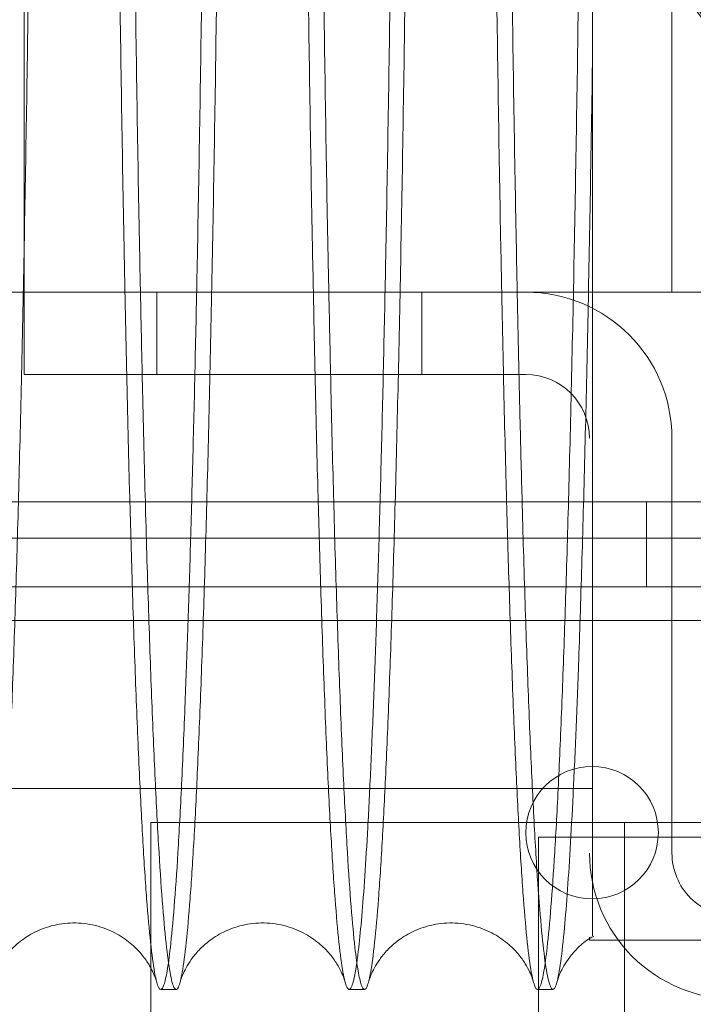
# Model space of a CAD drawing. Units: inches. Extents: x 0.3 to 10.6, y 0.2 to 8.2.
# Drawn here: x 6.4 to 6.5, y 5.6 to 5.7 of the extents above; entities that cross this region are included whole.
import ezdxf

# ---------------------------------------------------------------- set-up
doc = ezdxf.new("R2010")
doc.units = ezdxf.units.IN
doc.header["$MEASUREMENT"] = 0
doc.header["$PDSIZE"] = -1
doc.styles.add('SLDTEXTSTYLE6', font='TXT', dxfattribs={"width": 0.75})
doc.dimstyles.new('SLDDIMSTYLE5', dxfattribs={"dimtxt": 0.1041666666666667, "dimasz": 0.1, "dimexe": 0, "dimexo": 0.0625, "dimgap": 0.02604166666666667, "dimtad": 1, "dimlfac": 20, "dimrnd": 1e-09, "dimzin": 12, "dimdsep": 46, "dimtxsty": 'SLDTEXTSTYLE6', "dimsah": 1, "dimcen": 0.09, "dimadec": 0, "dimazin": 3, "dimtfac": 1, "dimtofl": 0, "dimtmove": 0, "dimatfit": 3, "dimfxl": 0, "dimfrac": 2, "dimtolj": 1, "dimtzin": 12, "dimarcsym": 0})

# ---------------------------------------------------------------- blocks, each defined once
blk = doc.blocks.new('_D_14')
at = {"color": 0, "lineweight": -2}
for p, q in [((5.231260607705661, 5.696046382833227), (5.231260607705661, 6.171188645339065)), ((6.581260607705666, 6.171188645339065), (5.33126060770566, 6.171188645339065)), ((6.681260607705665, 5.433546382833232), (6.681260607705665, 6.171188645339065))]:
    blk.add_line(p, q, dxfattribs=at)
at = {"color": 0}
for points in [[(5.33126060770566, 6.187855312005731), (5.33126060770566, 6.154521978672398), (5.231260607705661, 6.171188645339065)], [(6.581260607705666, 6.187855312005731), (6.581260607705666, 6.154521978672398), (6.681260607705665, 6.171188645339065)]]:
    blk.add_solid(points, dxfattribs=at)
at = {"layer": 'Defpoints', "color": 0}
for p in [(5.231260607705661, 6.171188645339065), (5.231260607705661, 5.633546382833227), (6.681260607705665, 5.371046382833232)]:
    blk.add_point(p, dxfattribs=at)
at = {"color": 0, "insert": (6.06914789366188, 6.302492029044715), "char_height": 0.1041666666666667, "attachment_point": 2, "style": 'SLDTEXTSTYLE6'}
blk.add_mtext('\\A1;29 {\\fGDT;q}', dxfattribs=at)
blk = doc.blocks.new('_D_16')
at = {"color": 0, "lineweight": -2}
for p, q in [((5.231260607705578, 5.69604638283318), (5.231260607705578, 6.427247170234697)), ((5.331260607705578, 6.427247170234697), (7.88126060770558, 6.427247170234697)), ((7.98126060770558, 5.696046382833189), (7.98126060770558, 6.427247170234697))]:
    blk.add_line(p, q, dxfattribs=at)
at = {"color": 0}
for points in [[(5.331260607705578, 6.443913836901364), (5.331260607705578, 6.41058050356803), (5.231260607705578, 6.427247170234697)], [(7.88126060770558, 6.443913836901364), (7.88126060770558, 6.41058050356803), (7.98126060770558, 6.427247170234697)]]:
    blk.add_solid(points, dxfattribs=at)
at = {"layer": 'Defpoints', "color": 0}
for p in [(7.98126060770558, 6.427247170234697), (5.231260607705578, 5.63354638283318), (7.98126060770558, 5.633546382833189)]:
    blk.add_point(p, dxfattribs=at)
at = {"color": 0, "insert": (6.502092703386986, 6.55745550356803), "char_height": 0.1041666666666667, "attachment_point": 2, "style": 'SLDTEXTSTYLE6'}
blk.add_mtext('\\A1;55 HOISTWAY WIDTH', dxfattribs=at)

msp = doc.modelspace()

# ---------------------------------------------------------------- linework, layer by layer
at = {"lineweight": 0}
for p, q in [((6.517037773059881, 5.633546382833185), (6.517037773059883, 6.055846382833186)), ((6.448287773059883, 5.633546382833185), (6.448287773059885, 5.977845259411662)), ((6.448287773059881, 5.633546382833186), (6.448287773059881, 5.624796382833186)), ((6.4623502730599, 5.633546382833185), (6.4623502730599, 5.624796382833184)), ((6.490475273059899, 5.624796382833184), (6.490475273059899, 5.633546382833185)), ((6.448287773059881, 5.624796382833186), (6.501537773059882, 5.624796382833186)), ((6.517037773059881, 5.574046382833186), (6.517037773059881, 5.618046382833185)), ((6.51432310770559, 5.611296382833186), (6.51432310770559, 5.602296382833186)), ((7.752735607705543, 5.607457103227215), (5.608485607705575, 5.607457103227215)), ((7.506110607705591, 5.602296382833186), (5.86091060770559, 5.602296382833186)), ((7.755610607705576, 5.598707103227216), (5.605610607705575, 5.598707103227215)), ((6.446097237144561, 5.580896006384262), (6.508597237144558, 5.580896006384262)), ((6.446097237144561, 5.580896006384262), (6.508597237144558, 5.580896006384262)), ((6.461735607705616, 5.577296382833189), (6.504335607705616, 5.577296382833186)), ((6.461735607705616, 5.577296382833189), (6.461735607705616, 5.536296382833186)), ((6.504335607705616, 5.577296382833186), (6.511985607705616, 5.577296382833186)), ((6.511985607705616, 5.575733882833184), (6.511985607705616, 5.577296382833184)), ((6.511985607705616, 5.577296382833184), (6.528385607705616, 5.577296382833184)), ((6.502885607705616, 5.536296382833186), (6.502885607705616, 5.575733882833184)), ((6.502885607705616, 5.575733882833184), (6.518385607705616, 5.575733882833184)), ((6.511985607705616, 5.256983882833184), (6.511985607705616, 5.575733882833184)), ((6.781135607705616, 5.575733882833184), (6.518385607705616, 5.575733882833184)), ((6.508287773059882, 5.564796382833188), (6.508287773059882, 5.565119554914522)), ((6.858287773059881, 5.564796382833188), (6.508287773059882, 5.564796382833188)), ((6.462772332682708, 5.559579622196225), (6.46440695374702, 5.559579622196225)), ((6.462772332682708, 5.559579622196225), (6.46440695374702, 5.559579622196225)), ((6.482769393425617, 5.559579622196225), (6.484404018463038, 5.559579622196225)), ((6.482769393425617, 5.559579622196225), (6.484404018463038, 5.559579622196225)), ((6.502766369507513, 5.559579622196225), (6.504400966584869, 5.559579622196225)), ((6.502766369507513, 5.559579622196225), (6.504400966584869, 5.559579622196225))]:
    msp.add_line(p, q, dxfattribs=at)
at = {"lineweight": 15}
for p, q in [((7.981260607705582, 5.633546382833186), (5.231260607705582, 5.633546382833186)), ((5.86091060770559, 5.611296382833187), (7.506110607705591, 5.611296382833187))]:
    msp.add_line(p, q, dxfattribs=at)
at = {"lineweight": 0}
msp.add_circle((6.508560607705575, 5.576207103227217), 0.007031249999999822, dxfattribs=at)
for centre, radius, start, end in [((6.683610607705499, 5.781348351337122), 0.1878937007874035, 155.7411213285499, 231.8712642020691), ((6.683610607705642, 5.7813483513371), 0.201978346456798, 161.6319857868091, 227.0350993620387), ((6.683610607705614, 5.781348351337122), 0.20177165354341, 161.613374645195, 18.38662535482165), ((6.501537773059882, 5.618046382833185), 0.01550000000000029, 1.050609030264118e-10, 90), ((6.501537773059882, 5.618046382833185), 0.006750000000001144, 2.412509625051071e-10, 90), ((6.523787773059881, 5.574046382833186), 0.01550000000000029, 180, 270.0000000000008), ((6.523787773059881, 5.574046382833186), 0.006750000000000256, 180, 270.0000000000008)]:
    msp.add_arc(centre, radius, start, end, dxfattribs=at)
for points, knots in [([(6.449379335441437, 5.771579622196227), (6.449375514338935, 5.765237693100098), (6.449368153700596, 5.75302115443525), (6.449310568861224, 5.735030941609438), (6.449222555469178, 5.717655265856969), (6.449098691224489, 5.700475994519321), (6.448941610810663, 5.683847185016261), (6.448752889617782, 5.667903454427822), (6.44853478949584, 5.652761729036584), (6.448284949350978, 5.638302999762709), (6.448007737437807, 5.624835156843555), (6.447705892176574, 5.612459435349272), (6.44738238479924, 5.601255023908266), (6.447034098482869, 5.591143426597188), (6.446667539538559, 5.582352969669993), (6.446286087791679, 5.574940131345573), (6.445893172038256, 5.568937370725105), (6.445485257346578, 5.564314408820574), (6.445098316314125, 5.561405394786064), (6.444736660556194, 5.559879132991641), (6.444404234764794, 5.559420840953875), (6.44406756892598, 5.55991724189957), (6.443729147905382, 5.561397089759688), (6.443395733208575, 5.563846203711599), (6.443069437778362, 5.567217199663152), (6.442751586340655, 5.571467546776747), (6.442437143468989, 5.576675126525657), (6.442128874959975, 5.582840746232112), (6.441807418798412, 5.59041177380378), (6.441481598244704, 5.59971194500254), (6.441253032283035, 5.606917602603428), (6.441147105238983, 5.611131840413339), (6.441142969380271, 5.611296382833189)], [0, 0, 0, 0, 0.03927973860600653, 0.07566505997650338, 0.1123048715157801, 0.149338812742096, 0.1869126170255838, 0.2232978767929096, 0.2599375409330485, 0.2969711729515383, 0.3345444263693286, 0.3709380625483839, 0.4075861449467008, 0.4446282542324572, 0.4822100652936336, 0.5186134152207309, 0.5552712891312136, 0.5923233279549668, 0.6299152742188339, 0.6588182032100406, 0.6881125146250426, 0.7175388532005409, 0.7475331307872628, 0.7776691851949669, 0.806574331844505, 0.8358709290391897, 0.8652996065312752, 0.89529633295467, 0.9254349140861333, 0.9618452194306715, 0.9985102691858255, 1, 1, 1, 1]), ([(6.449379335441437, 5.771579622196227), (6.449375514338935, 5.765237693100098), (6.449368153700596, 5.75302115443525), (6.449310568861224, 5.735030941609438), (6.449222555469178, 5.717655265856969), (6.449098691224489, 5.700475994519321), (6.448941610810663, 5.683847185016261), (6.448752889617782, 5.667903454427822), (6.44853478949584, 5.652761729036584), (6.448284949350978, 5.638302999762709), (6.448007737437807, 5.624835156843555), (6.447705892176574, 5.612459435349272), (6.44738238479924, 5.601255023908266), (6.447034098482869, 5.591143426597188), (6.446667539538559, 5.582352969669993), (6.446286087791679, 5.574940131345573), (6.445893172038256, 5.568937370725105), (6.445485257346578, 5.564314408820574), (6.445098316314125, 5.561405394786064), (6.444736660556194, 5.559879132991641), (6.444404234764794, 5.559420840953875), (6.44406756892598, 5.55991724189957), (6.443729147905382, 5.561397089759688), (6.443395733208575, 5.563846203711599), (6.443069437778362, 5.567217199663152), (6.442751586340655, 5.571467546776747), (6.442437143468989, 5.576675126525657), (6.442128874959975, 5.582840746232112), (6.441807418798412, 5.59041177380378), (6.441481598244704, 5.59971194500254), (6.441253032283035, 5.606917602603428), (6.441147105238983, 5.611131840413339), (6.441142969380271, 5.611296382833189)], [0, 0, 0, 0, 0.03927973860600653, 0.07566505997650338, 0.1123048715157801, 0.149338812742096, 0.1869126170255838, 0.2232978767929096, 0.2599375409330485, 0.2969711729515383, 0.3345444263693286, 0.3709380625483839, 0.4075861449467008, 0.4446282542324572, 0.4822100652936336, 0.5186134152207309, 0.5552712891312136, 0.5923233279549668, 0.6299152742188339, 0.6588182032100406, 0.6881125146250426, 0.7175388532005409, 0.7475331307872628, 0.7776691851949669, 0.806574331844505, 0.8358709290391897, 0.8652996065312752, 0.89529633295467, 0.9254349140861333, 0.9618452194306715, 0.9985102691858255, 1, 1, 1, 1]), ([(6.457769917661123, 5.771579622196223), (6.457773765273555, 5.765237698196926), (6.457781176966211, 5.753021189292718), (6.457839157026209, 5.735030946298772), (6.457927784209808, 5.717655597311968), (6.458052473975116, 5.700475372611136), (6.458210738340529, 5.683850425169641), (6.45840038060513, 5.667892914803936), (6.458621382817486, 5.65280305073938), (6.458814790778325, 5.641290751346103), (6.45894373615941, 5.635194032109172), (6.45897858387923, 5.633546382833203)], [0, 0, 0, 0, 0.1264294185469122, 0.2435421991186432, 0.361474102773019, 0.4806745838573647, 0.6016127105479864, 0.7187252900563612, 0.8366567126203072, 0.9558561844942478, 1, 1, 1, 1]), ([(6.457769917661123, 5.771579622196223), (6.457773765273555, 5.765237698196926), (6.457781176966211, 5.753021189292718), (6.457839157026209, 5.735030946298772), (6.457927784209808, 5.717655597311968), (6.458052473975116, 5.700475372611136), (6.458210738340529, 5.683850425169641), (6.45840038060513, 5.667892914803936), (6.458621382817486, 5.65280305073938), (6.458814790778325, 5.641290751346103), (6.45894373615941, 5.635194032109172), (6.45897858387923, 5.633546382833203)], [0, 0, 0, 0, 0.1264294185469122, 0.2435421991186432, 0.361474102773019, 0.4806745838573647, 0.6016127105479864, 0.7187252900563612, 0.8366567126203072, 0.9558561844942478, 1, 1, 1, 1]), ([(6.460620482338032, 5.633546382833202), (6.460598748035529, 5.634554354972027), (6.460483374598842, 5.639905030924186), (6.460300241492578, 5.650594924685413), (6.460073513220144, 5.6655533104259), (6.459877569679445, 5.681508995168912), (6.459712045640373, 5.698265958472967), (6.459579793912789, 5.715752332516405), (6.459483310384468, 5.733887997934762), (6.459421319655643, 5.752559100474779), (6.459413549427685, 5.765222473055353), (6.459409648689736, 5.771579622196223)], [0, 0, 0, 0, 0.02723278915304115, 0.1445613667470417, 0.2627127738669401, 0.3817317394445498, 0.5027582804867204, 0.6246574573295771, 0.7474807357800716, 0.8732326152946184, 1, 1, 1, 1]), ([(6.460620482338032, 5.633546382833202), (6.460598748035529, 5.634554354972027), (6.460483374598842, 5.639905030924186), (6.460300241492578, 5.650594924685413), (6.460073513220144, 5.6655533104259), (6.459877569679445, 5.681508995168912), (6.459712045640373, 5.698265958472967), (6.459579793912789, 5.715752332516405), (6.459483310384468, 5.733887997934762), (6.459421319655643, 5.752559100474779), (6.459413549427685, 5.765222473055353), (6.459409648689736, 5.771579622196223)], [0, 0, 0, 0, 0.02723278915304115, 0.1445613667470417, 0.2627127738669401, 0.3817317394445498, 0.5027582804867204, 0.6246574573295771, 0.7474807357800716, 0.8732326152946184, 1, 1, 1, 1]), ([(6.459497924917429, 5.611296382833186), (6.459591656519123, 5.60796091335994), (6.459793418145882, 5.600781160376357), (6.460131524054456, 5.591162449078711), (6.460500058166759, 5.58234846918525), (6.460884164374458, 5.574941716045307), (6.461279630169014, 5.56893725058218), (6.461690207880091, 5.564314672976124), (6.462079634411299, 5.561405480556818), (6.462443588629601, 5.559879184515447), (6.462778103515629, 5.559420840636426), (6.463116858541698, 5.559917186071496), (6.463457355841973, 5.561397042798749), (6.463821061128444, 5.564052476878418), (6.464203969444231, 5.568132040432314), (6.46460267805863, 5.573908627868247), (6.464992759919651, 5.581157851231819), (6.465340835037965, 5.589182219734071), (6.465648407105305, 5.597608949830928), (6.465917039501144, 5.606087985681484), (6.466174808502605, 5.615421981669592), (6.466419323804636, 5.625567535524838), (6.466664494711063, 5.637239812910905), (6.466903495918086, 5.650526414114804), (6.467129608825305, 5.665549875780894), (6.467327099317588, 5.681492743698721), (6.467493405830981, 5.698267029350794), (6.467626318479875, 5.715752069631903), (6.467723243578131, 5.733888088970488), (6.467785524873845, 5.752559086282855), (6.467793330709137, 5.765222468237145), (6.46779724932242, 5.771579622196229)], [0, 0, 0, 0, 0.03214345700020188, 0.06919028435156047, 0.1067768777746415, 0.1431850026052601, 0.179847683643792, 0.2169045790500713, 0.2545014493654446, 0.2834082495402243, 0.3127064843554558, 0.3421367638363096, 0.3721350582119095, 0.4022751483192415, 0.4386941147748556, 0.4753678310016145, 0.5124361332652501, 0.5500449744999939, 0.5789509969970067, 0.6082485142226155, 0.6376781507178507, 0.6676759046247626, 0.6978155660718581, 0.7342219270850516, 0.7708830254597915, 0.8079387106432879, 0.8455349440366826, 0.8834021644003764, 0.9215564521393214, 0.9606204951688944, 1, 1, 1, 1]), ([(6.459497924917429, 5.611296382833186), (6.459591656519123, 5.60796091335994), (6.459793418145882, 5.600781160376357), (6.460131524054456, 5.591162449078711), (6.460500058166759, 5.58234846918525), (6.460884164374458, 5.574941716045307), (6.461279630169014, 5.56893725058218), (6.461690207880091, 5.564314672976124), (6.462079634411299, 5.561405480556818), (6.462443588629601, 5.559879184515447), (6.462778103515629, 5.559420840636426), (6.463116858541698, 5.559917186071496), (6.463457355841973, 5.561397042798749), (6.463821061128444, 5.564052476878418), (6.464203969444231, 5.568132040432314), (6.46460267805863, 5.573908627868247), (6.464992759919651, 5.581157851231819), (6.465340835037965, 5.589182219734071), (6.465648407105305, 5.597608949830928), (6.465917039501144, 5.606087985681484), (6.466174808502605, 5.615421981669592), (6.466419323804636, 5.625567535524838), (6.466664494711063, 5.637239812910905), (6.466903495918086, 5.650526414114804), (6.467129608825305, 5.665549875780894), (6.467327099317588, 5.681492743698721), (6.467493405830981, 5.698267029350794), (6.467626318479875, 5.715752069631903), (6.467723243578131, 5.733888088970488), (6.467785524873845, 5.752559086282855), (6.467793330709137, 5.765222468237145), (6.46779724932242, 5.771579622196229)], [0, 0, 0, 0, 0.03214345700020188, 0.06919028435156047, 0.1067768777746415, 0.1431850026052601, 0.179847683643792, 0.2169045790500713, 0.2545014493654446, 0.2834082495402243, 0.3127064843554558, 0.3421367638363096, 0.3721350582119095, 0.4022751483192415, 0.4386941147748556, 0.4753678310016145, 0.5124361332652501, 0.5500449744999939, 0.5789509969970067, 0.6082485142226155, 0.6376781507178507, 0.6676759046247626, 0.6978155660718581, 0.7342219270850516, 0.7708830254597915, 0.8079387106432879, 0.8455349440366826, 0.8834021644003764, 0.9215564521393214, 0.9606204951688944, 1, 1, 1, 1]), ([(6.46937635385436, 5.771579622196223), (6.469372532509945, 5.765237693812233), (6.469365168209431, 5.753015852127793), (6.469307532359169, 5.735015054137238), (6.469219473062317, 5.717639760574658), (6.469095615699167, 5.700466053615622), (6.468938582754417, 5.683842264772316), (6.468749733924553, 5.667889237528901), (6.468531592928096, 5.652748528359296), (6.468281802086928, 5.638294952693641), (6.468004646926029, 5.62482986411031), (6.467702545774499, 5.612444888229064), (6.467378997417421, 5.601242517680207), (6.467030825976478, 5.591136452473433), (6.466664557978575, 5.582352968144314), (6.466283105937001, 5.57494013110316), (6.465890191508745, 5.568937373249371), (6.465482271726694, 5.564314398790792), (6.46506716907031, 5.561193570190127), (6.46464852692546, 5.559581699188073), (6.464230241996782, 5.559462441838934), (6.463808617970733, 5.56085365621807), (6.463392029298282, 5.563758392343217), (6.462983642347886, 5.56813673051666), (6.462587212473598, 5.57391329850442), (6.462199631148843, 5.581169121982002), (6.461827902429977, 5.589744920310017), (6.461478219542967, 5.599722728835066), (6.461249667736838, 5.606930465623186), (6.461143846537499, 5.611140618149778), (6.461139931428602, 5.611296382833186)], [0, 0, 0, 0, 0.03928083512650449, 0.07570002672382181, 0.1123744112714109, 0.1493429831324402, 0.1869178363141173, 0.2233369531698344, 0.2600111766504256, 0.2969794660899926, 0.3345537683905795, 0.3709920453792057, 0.4076856993063141, 0.4446406712282235, 0.4822235314111152, 0.5186278975623764, 0.5552867948022796, 0.5923398679587725, 0.6299328636272505, 0.6663780874692838, 0.7030786431068802, 0.7400735588760717, 0.7776751366823047, 0.8141231125193623, 0.8508265068927994, 0.8878243890921053, 0.9254292208524485, 0.9618816594069818, 0.9985897206295996, 1, 1, 1, 1]), ([(6.46937635385436, 5.771579622196223), (6.469372532509945, 5.765237693812233), (6.469365168209431, 5.753015852127793), (6.469307532359169, 5.735015054137238), (6.469219473062317, 5.717639760574658), (6.469095615699167, 5.700466053615622), (6.468938582754417, 5.683842264772316), (6.468749733924553, 5.667889237528901), (6.468531592928096, 5.652748528359296), (6.468281802086928, 5.638294952693641), (6.468004646926029, 5.62482986411031), (6.467702545774499, 5.612444888229064), (6.467378997417421, 5.601242517680207), (6.467030825976478, 5.591136452473433), (6.466664557978575, 5.582352968144314), (6.466283105937001, 5.57494013110316), (6.465890191508745, 5.568937373249371), (6.465482271726694, 5.564314398790792), (6.46506716907031, 5.561193570190127), (6.46464852692546, 5.559581699188073), (6.464230241996782, 5.559462441838934), (6.463808617970733, 5.56085365621807), (6.463392029298282, 5.563758392343217), (6.462983642347886, 5.56813673051666), (6.462587212473598, 5.57391329850442), (6.462199631148843, 5.581169121982002), (6.461827902429977, 5.589744920310017), (6.461478219542967, 5.599722728835066), (6.461249667736838, 5.606930465623186), (6.461143846537499, 5.611140618149778), (6.461139931428602, 5.611296382833186)], [0, 0, 0, 0, 0.03928083512650449, 0.07570002672382181, 0.1123744112714109, 0.1493429831324402, 0.1869178363141173, 0.2233369531698344, 0.2600111766504256, 0.2969794660899926, 0.3345537683905795, 0.3709920453792057, 0.4076856993063141, 0.4446406712282235, 0.4822235314111152, 0.5186278975623764, 0.5552867948022796, 0.5923398679587725, 0.6299328636272505, 0.6663780874692838, 0.7030786431068802, 0.7400735588760717, 0.7776751366823047, 0.8141231125193623, 0.8508265068927994, 0.8878243890921053, 0.9254292208524485, 0.9618816594069818, 0.9985897206295996, 1, 1, 1, 1]), ([(6.477766936074073, 5.771579622196223), (6.477770783686504, 5.765237698196924), (6.477778195379154, 5.753021189292715), (6.47783617543915, 5.735030946298765), (6.477924802622742, 5.717655597311958), (6.47804949238804, 5.700475372611128), (6.478207756753419, 5.683850425169647), (6.478397399018016, 5.667892914803904), (6.478618401230339, 5.652803050739378), (6.478811809191152, 5.6412907513461), (6.478940754572225, 5.63519403210917), (6.478975602292041, 5.633546382833203)], [0, 0, 0, 0, 0.1264294185469521, 0.2435421991186833, 0.3614741027730512, 0.4806745838574134, 0.6016127105480371, 0.7187252900564315, 0.8366567126204338, 0.9558561844943537, 1, 1, 1, 1]), ([(6.477766936074073, 5.771579622196223), (6.477770783686504, 5.765237698196924), (6.477778195379154, 5.753021189292715), (6.47783617543915, 5.735030946298765), (6.477924802622742, 5.717655597311958), (6.47804949238804, 5.700475372611128), (6.478207756753419, 5.683850425169647), (6.478397399018016, 5.667892914803904), (6.478618401230339, 5.652803050739378), (6.478811809191152, 5.6412907513461), (6.478940754572225, 5.63519403210917), (6.478975602292041, 5.633546382833203)], [0, 0, 0, 0, 0.1264294185469521, 0.2435421991186833, 0.3614741027730512, 0.4806745838574134, 0.6016127105480371, 0.7187252900564315, 0.8366567126204338, 0.9558561844943537, 1, 1, 1, 1]), ([(6.48061750075007, 5.633546382833202), (6.480595766431064, 5.634554354371211), (6.480480414033234, 5.639904047352831), (6.480297315740414, 5.650591673634571), (6.480070577801725, 5.665549787212244), (6.479874612542944, 5.681506520079412), (6.479709064056743, 5.698265957949599), (6.479576812323546, 5.715752332658091), (6.47948032879674, 5.733887997895858), (6.479418338067496, 5.752559100484693), (6.479410567839591, 5.765222473058666), (6.479406667101669, 5.771579622196222)], [0, 0, 0, 0, 0.02723278918188526, 0.1445348957413015, 0.2626592704201645, 0.3817317387923667, 0.5027582799621443, 0.6246574569336152, 0.7474807355136827, 0.8732326151609151, 0.9999999999999999, 0.9999999999999999, 0.9999999999999999, 0.9999999999999999]), ([(6.48061750075007, 5.633546382833202), (6.480595766431064, 5.634554354371211), (6.480480414033234, 5.639904047352831), (6.480297315740414, 5.650591673634571), (6.480070577801725, 5.665549787212244), (6.479874612542944, 5.681506520079412), (6.479709064056743, 5.698265957949599), (6.479576812323546, 5.715752332658091), (6.47948032879674, 5.733887997895858), (6.479418338067496, 5.752559100484693), (6.479410567839591, 5.765222473058666), (6.479406667101669, 5.771579622196222)], [0, 0, 0, 0, 0.02723278918188526, 0.1445348957413015, 0.2626592704201645, 0.3817317387923667, 0.5027582799621443, 0.6246574569336152, 0.7474807355136827, 0.8732326151609151, 0.9999999999999999, 0.9999999999999999, 0.9999999999999999, 0.9999999999999999]), ([(6.479494943330184, 5.611296382833186), (6.479588674930487, 5.607960913363756), (6.479790436554251, 5.60078116038839), (6.480128542487821, 5.591162449021466), (6.480497076501987, 5.582348469399475), (6.480881183066614, 5.574941715271744), (6.481276647524266, 5.568937253507888), (6.481687230309773, 5.564314661860076), (6.482104875992396, 5.561194570035404), (6.482525919937572, 5.559582960629759), (6.482946820728709, 5.559461640490303), (6.483371166523513, 5.560851764484988), (6.483762075561526, 5.563561255608403), (6.484118034031959, 5.567217126237619), (6.484437760094035, 5.571467094684389), (6.484753987352159, 5.576676089938946), (6.485064118554103, 5.582836278895492), (6.485361812665047, 5.589838707761531), (6.485645427767309, 5.597608994499937), (6.485914057304356, 5.606087973592325), (6.486171827081582, 5.615421984982838), (6.486416342171673, 5.625567534630853), (6.486661513138032, 5.637239813206963), (6.486900514325783, 5.650526414028594), (6.487126627238501, 5.665549875804329), (6.487324117729262, 5.681492743692306), (6.487490424243059, 5.698267029352542), (6.48762333689183, 5.715752069631435), (6.487720261990103, 5.733888088970616), (6.487782543285811, 5.752559086282826), (6.487790349121107, 5.765222468237135), (6.487794267734393, 5.771579622196229)], [0, 0, 0, 0, 0.03214345676802319, 0.0691902838517536, 0.106776877003314, 0.1431850015709267, 0.1798476823446191, 0.2169045774832004, 0.2545014475269592, 0.2909176576818246, 0.3275885302916653, 0.3646538168341722, 0.4022593796855451, 0.4311684121144201, 0.4604689480390933, 0.4899015824263122, 0.5199023428071747, 0.550044977750368, 0.5789510000386249, 0.6082485170525916, 0.6376781533351921, 0.6676759070253737, 0.697815568254732, 0.7342219290049614, 0.7708830271148489, 0.8079387120307004, 0.8455349451524987, 0.8834021652426463, 0.9215564527059776, 0.9606204954533657, 0.9999999999999999, 0.9999999999999999, 0.9999999999999999, 0.9999999999999999]), ([(6.479494943330184, 5.611296382833186), (6.479588674930487, 5.607960913363756), (6.479790436554251, 5.60078116038839), (6.480128542487821, 5.591162449021466), (6.480497076501987, 5.582348469399475), (6.480881183066614, 5.574941715271744), (6.481276647524266, 5.568937253507888), (6.481687230309773, 5.564314661860076), (6.482104875992396, 5.561194570035404), (6.482525919937572, 5.559582960629759), (6.482946820728709, 5.559461640490303), (6.483371166523513, 5.560851764484988), (6.483762075561526, 5.563561255608403), (6.484118034031959, 5.567217126237619), (6.484437760094035, 5.571467094684389), (6.484753987352159, 5.576676089938946), (6.485064118554103, 5.582836278895492), (6.485361812665047, 5.589838707761531), (6.485645427767309, 5.597608994499937), (6.485914057304356, 5.606087973592325), (6.486171827081582, 5.615421984982838), (6.486416342171673, 5.625567534630853), (6.486661513138032, 5.637239813206963), (6.486900514325783, 5.650526414028594), (6.487126627238501, 5.665549875804329), (6.487324117729262, 5.681492743692306), (6.487490424243059, 5.698267029352542), (6.48762333689183, 5.715752069631435), (6.487720261990103, 5.733888088970616), (6.487782543285811, 5.752559086282826), (6.487790349121107, 5.765222468237135), (6.487794267734393, 5.771579622196229)], [0, 0, 0, 0, 0.03214345676802319, 0.0691902838517536, 0.106776877003314, 0.1431850015709267, 0.1798476823446191, 0.2169045774832004, 0.2545014475269592, 0.2909176576818246, 0.3275885302916653, 0.3646538168341722, 0.4022593796855451, 0.4311684121144201, 0.4604689480390933, 0.4899015824263122, 0.5199023428071747, 0.550044977750368, 0.5789510000386249, 0.6082485170525916, 0.6376781533351921, 0.6676759070253737, 0.697815568254732, 0.7342219290049614, 0.7708830271148489, 0.8079387120307004, 0.8455349451524987, 0.8834021652426463, 0.9215564527059776, 0.9606204954533657, 0.9999999999999999, 0.9999999999999999, 0.9999999999999999, 0.9999999999999999]), ([(6.489373372267293, 5.771579622196222), (6.489369551164824, 5.765237693103331), (6.489362190526549, 5.753021154444727), (6.489304605686729, 5.735030941574662), (6.48921659229627, 5.717655265989342), (6.489092728045506, 5.700475994016188), (6.4889356011776, 5.683842266790528), (6.488746752334728, 5.667889236993285), (6.488528611341459, 5.652748528496919), (6.488278820500374, 5.638294952684477), (6.488001671744809, 5.624830175378533), (6.487699585651288, 5.612445744019571), (6.487376039697752, 5.601243253352363), (6.487027861523245, 5.591136862805778), (6.48666157631636, 5.582352968053148), (6.486280124629756, 5.574940131768792), (6.485887208858979, 5.568937370637939), (6.485479294176191, 5.564314408738518), (6.485092353126454, 5.561405395170905), (6.484730697415944, 5.559879131897299), (6.484398271456208, 5.55942084514982), (6.484061606255159, 5.559917226028846), (6.483723182803362, 5.561397150377148), (6.483361535774286, 5.564053410203088), (6.482980656943274, 5.568136753593269), (6.48258423192675, 5.573913292543342), (6.482196649251134, 5.581169122505544), (6.481824948542134, 5.589744289307126), (6.481475315236897, 5.599720422258645), (6.481246762757597, 5.606927893888146), (6.48114092037439, 5.611138862521608), (6.481136961113082, 5.611296382833189)], [0, 0, 0, 0, 0.03928024440162897, 0.07566603429703556, 0.1123063176382362, 0.1493407357415808, 0.1869150238538013, 0.2233335930205866, 0.2600072649758227, 0.2969749984677437, 0.3345487357071327, 0.3709838983824967, 0.407674379759354, 0.44463398290595, 0.4822162778989709, 0.5186200965831494, 0.5552784425281612, 0.5923309584619643, 0.6299233887881952, 0.6588266899553846, 0.6881213785861312, 0.7175480960773972, 0.7475427598931307, 0.7776792023554913, 0.8141266300696273, 0.8508294724791042, 0.887826798285691, 0.9254310645257163, 0.9618747313334683, 0.9985738425711169, 1, 1, 1, 1]), ([(6.489373372267293, 5.771579622196222), (6.489369551164824, 5.765237693103331), (6.489362190526549, 5.753021154444727), (6.489304605686729, 5.735030941574662), (6.48921659229627, 5.717655265989342), (6.489092728045506, 5.700475994016188), (6.4889356011776, 5.683842266790528), (6.488746752334728, 5.667889236993285), (6.488528611341459, 5.652748528496919), (6.488278820500374, 5.638294952684477), (6.488001671744809, 5.624830175378533), (6.487699585651288, 5.612445744019571), (6.487376039697752, 5.601243253352363), (6.487027861523245, 5.591136862805778), (6.48666157631636, 5.582352968053148), (6.486280124629756, 5.574940131768792), (6.485887208858979, 5.568937370637939), (6.485479294176191, 5.564314408738518), (6.485092353126454, 5.561405395170905), (6.484730697415944, 5.559879131897299), (6.484398271456208, 5.55942084514982), (6.484061606255159, 5.559917226028846), (6.483723182803362, 5.561397150377148), (6.483361535774286, 5.564053410203088), (6.482980656943274, 5.568136753593269), (6.48258423192675, 5.573913292543342), (6.482196649251134, 5.581169122505544), (6.481824948542134, 5.589744289307126), (6.481475315236897, 5.599720422258645), (6.481246762757597, 5.606927893888146), (6.48114092037439, 5.611138862521608), (6.481136961113082, 5.611296382833189)], [0, 0, 0, 0, 0.03928024440162897, 0.07566603429703556, 0.1123063176382362, 0.1493407357415808, 0.1869150238538013, 0.2233335930205866, 0.2600072649758227, 0.2969749984677437, 0.3345487357071327, 0.3709838983824967, 0.407674379759354, 0.44463398290595, 0.4822162778989709, 0.5186200965831494, 0.5552784425281612, 0.5923309584619643, 0.6299233887881952, 0.6588266899553846, 0.6881213785861312, 0.7175480960773972, 0.7475427598931307, 0.7776792023554913, 0.8141266300696273, 0.8508294724791042, 0.887826798285691, 0.9254310645257163, 0.9618747313334683, 0.9985738425711169, 1, 1, 1, 1]), ([(6.497763954487032, 5.771579622196223), (6.497767802099482, 5.76523769820178), (6.497775213792171, 5.753021189306925), (6.497833193851912, 5.73503094624664), (6.497921821036399, 5.717655597510385), (6.498046510798247, 5.700475371856909), (6.498204822003231, 5.6838455090564), (6.498394592225391, 5.667878679102438), (6.498615636720217, 5.652789872033228), (6.498808995212316, 5.641282742194726), (6.498937772763601, 5.635194024605681), (6.498972620704855, 5.6335463828332)], [0, 0, 0, 0, 0.1264294179403272, 0.2435421979501617, 0.3614741010386991, 0.4806745815511579, 0.6016127076615274, 0.7188309889313002, 0.8368703506326696, 0.9558561847060573, 1, 1, 1, 1]), ([(6.497763954487032, 5.771579622196223), (6.497767802099482, 5.76523769820178), (6.497775213792171, 5.753021189306925), (6.497833193851912, 5.73503094624664), (6.497921821036399, 5.717655597510385), (6.498046510798247, 5.700475371856909), (6.498204822003231, 5.6838455090564), (6.498394592225391, 5.667878679102438), (6.498615636720217, 5.652789872033228), (6.498808995212316, 5.641282742194726), (6.498937772763601, 5.635194024605681), (6.498972620704855, 5.6335463828332)], [0, 0, 0, 0, 0.1264294179403272, 0.2435421979501617, 0.3614741010386991, 0.4806745815511579, 0.6016127076615274, 0.7188309889313002, 0.8368703506326696, 0.9558561847060573, 1, 1, 1, 1]), ([(6.500611900886101, 5.633546382833203), (6.500529623083365, 5.63776353094754), (6.500357369213339, 5.646592401663499), (6.500128970375017, 5.661233732799106), (6.499923745390142, 5.676925878223758), (6.499751801979904, 5.693255508458732), (6.499613136212023, 5.710046332247671), (6.499507054672811, 5.727459183432774), (6.499442982625926, 5.743666771786994), (6.499409262444308, 5.758434097442062), (6.499405546871235, 5.767192168947399), (6.499403685513614, 5.771579622196222)], [0, 0, 0, 0, 0.1091407277781812, 0.2284931307305615, 0.3495865901588208, 0.4668157795722887, 0.5848651833939227, 0.7041850440241659, 0.8252452701925019, 0.9124546760580957, 1, 1, 1, 1]), ([(6.500611900886101, 5.633546382833203), (6.500529623083365, 5.63776353094754), (6.500357369213339, 5.646592401663499), (6.500128970375017, 5.661233732799106), (6.499923745390142, 5.676925878223758), (6.499751801979904, 5.693255508458732), (6.499613136212023, 5.710046332247671), (6.499507054672811, 5.727459183432774), (6.499442982625926, 5.743666771786994), (6.499409262444308, 5.758434097442062), (6.499405546871235, 5.767192168947399), (6.499403685513614, 5.771579622196222)], [0, 0, 0, 0, 0.1091407277781812, 0.2284931307305615, 0.3495865901588208, 0.4668157795722887, 0.5848651833939227, 0.7041850440241659, 0.8252452701925019, 0.9124546760580957, 1, 1, 1, 1]), ([(6.499491942050901, 5.611296382833186), (6.499585927989042, 5.607952568211068), (6.499787711606705, 5.600773547342712), (6.500125835300931, 5.591155825374503), (6.500494095257609, 5.582348478602537), (6.500878201128944, 5.574941713537401), (6.501273667013376, 5.568937251264524), (6.50168424469978, 5.564314672787071), (6.502073671237436, 5.561405480597619), (6.502437625453852, 5.559879184498048), (6.502772140341908, 5.559420840670581), (6.503110895361068, 5.559917185951019), (6.503451392687056, 5.561397043256433), (6.503815221762683, 5.564053379560998), (6.504198374192444, 5.568136194189842), (6.504597067424448, 5.573914677340952), (6.504987023278701, 5.581163097758306), (6.505360203172491, 5.58976611110509), (6.505713931712069, 5.599640887571384), (6.506045143344728, 5.610665492437525), (6.506356510267085, 5.622953371254144), (6.506641337969311, 5.636283110827134), (6.506897756117803, 5.650539235413232), (6.507123832694401, 5.665563973442339), (6.507321234098832, 5.681502638573465), (6.507487442736014, 5.698267033571644), (6.507620355281879, 5.715752068489225), (6.507717280408092, 5.733888089284228), (6.507779561696236, 5.752559086202901), (6.507787367532555, 5.765222468210421), (6.507791286146353, 5.771579622196225)], [0, 0, 0, 0, 0.03222825291712725, 0.06919262171781064, 0.1067797576179052, 0.1431884079170191, 0.1798516180979876, 0.2169090483362346, 0.2545064612769692, 0.2834136786556798, 0.3127123363243116, 0.3421430405643006, 0.3721417678970998, 0.4022822930080686, 0.4387346769602682, 0.4754425109204169, 0.5124448693847313, 0.5500542534175774, 0.5865028071848519, 0.6232068407575464, 0.660205450252281, 0.6978112032160965, 0.7342509811861667, 0.7709461969663572, 0.8079359386752634, 0.8455327146847984, 0.8834004815757168, 0.9215553199850633, 0.9606199268152804, 1, 1, 1, 1]), ([(6.499491942050901, 5.611296382833186), (6.499585927989042, 5.607952568211068), (6.499787711606705, 5.600773547342712), (6.500125835300931, 5.591155825374503), (6.500494095257609, 5.582348478602537), (6.500878201128944, 5.574941713537401), (6.501273667013376, 5.568937251264524), (6.50168424469978, 5.564314672787071), (6.502073671237436, 5.561405480597619), (6.502437625453852, 5.559879184498048), (6.502772140341908, 5.559420840670581), (6.503110895361068, 5.559917185951019), (6.503451392687056, 5.561397043256433), (6.503815221762683, 5.564053379560998), (6.504198374192444, 5.568136194189842), (6.504597067424448, 5.573914677340952), (6.504987023278701, 5.581163097758306), (6.505360203172491, 5.58976611110509), (6.505713931712069, 5.599640887571384), (6.506045143344728, 5.610665492437525), (6.506356510267085, 5.622953371254144), (6.506641337969311, 5.636283110827134), (6.506897756117803, 5.650539235413232), (6.507123832694401, 5.665563973442339), (6.507321234098832, 5.681502638573465), (6.507487442736014, 5.698267033571644), (6.507620355281879, 5.715752068489225), (6.507717280408092, 5.733888089284228), (6.507779561696236, 5.752559086202901), (6.507787367532555, 5.765222468210421), (6.507791286146353, 5.771579622196225)], [0, 0, 0, 0, 0.03222825291712725, 0.06919262171781064, 0.1067797576179052, 0.1431884079170191, 0.1798516180979876, 0.2169090483362346, 0.2545064612769692, 0.2834136786556798, 0.3127123363243116, 0.3421430405643006, 0.3721417678970998, 0.4022822930080686, 0.4387346769602682, 0.4754425109204169, 0.5124448693847313, 0.5500542534175774, 0.5865028071848519, 0.6232068407575464, 0.660205450252281, 0.6978112032160965, 0.7342509811861667, 0.7709461969663572, 0.8079359386752634, 0.8455327146847984, 0.8834004815757168, 0.9215553199850633, 0.9606199268152804, 1, 1, 1, 1]), ([(6.508597237144548, 5.771579622196223), (6.508597237144548, 5.76523732452463), (6.508597237144548, 5.751215447369448), (6.508597237144548, 5.729693151654915), (6.508597237144548, 5.70738044573181), (6.508597237144548, 5.685848498096763), (6.508597237144544, 5.665481712339447), (6.508597237144542, 5.64784619822129), (6.508597237144548, 5.637822994957816), (6.508597237144552, 5.633546382833202)], [0, 0, 0, 0, 0.1255427331730949, 0.2775563168792268, 0.4300550874920693, 0.5820709498242496, 0.7340603256024931, 0.8865312010493731, 1, 1, 1, 1]), ([(6.508597237144548, 5.771579622196223), (6.508597237144548, 5.76523732452463), (6.508597237144548, 5.751215447369448), (6.508597237144548, 5.729693151654915), (6.508597237144548, 5.70738044573181), (6.508597237144548, 5.685848498096763), (6.508597237144544, 5.665481712339447), (6.508597237144542, 5.64784619822129), (6.508597237144548, 5.637822994957816), (6.508597237144552, 5.633546382833202)], [0, 0, 0, 0, 0.1255427331730949, 0.2775563168792268, 0.4300550874920693, 0.5820709498242496, 0.7340603256024931, 0.8865312010493731, 1, 1, 1, 1]), ([(6.508597237144562, 5.657876518165554), (6.508514449307478, 5.652612051848522), (6.508354947295401, 5.642469342488538), (6.508080442778351, 5.628605620441718), (6.507787798379064, 5.615957742863549), (6.507467197044842, 5.604298803977597), (6.507148390017944, 5.594571351863775), (6.506839238499158, 5.586582162096765), (6.50654484622678, 5.580069357288783), (6.50623755804278, 5.574352471870666), (6.505917217492077, 5.569469020130944), (6.505565578735004, 5.565244192216212), (6.505182160852411, 5.561953781298051), (6.504766959264239, 5.559899651187314), (6.504343926103875, 5.559334698599038), (6.503922028117049, 5.560307665511251), (6.503506372452852, 5.562770960827201), (6.503097778486105, 5.566683986335058), (6.502693371491143, 5.572108572006904), (6.502302202656321, 5.578971687303068), (6.501928165552155, 5.587128292757593), (6.501573873850611, 5.596632677296729), (6.501309437471093, 5.604725362510763), (6.50117162045448, 5.610037861963039), (6.501138971869153, 5.611296382833186)], [0, 0, 0, 0, 0.05224274708343536, 0.1006527476717458, 0.1494013497614851, 0.1986743047825321, 0.2486654759345289, 0.2870926498857648, 0.3256883249435837, 0.3651630212294797, 0.4048204232643109, 0.4451071828451721, 0.4933572486784133, 0.5419422459990437, 0.5915835571746568, 0.6415898578929466, 0.6898460844789672, 0.7384373689656895, 0.7880854667552992, 0.8380987691328571, 0.8863526697283685, 0.9349416936623461, 0.9845878127540735, 1, 1, 1, 1]), ([(6.508597237144562, 5.657876518165554), (6.508514449307478, 5.652612051848522), (6.508354947295401, 5.642469342488538), (6.508080442778351, 5.628605620441718), (6.507787798379064, 5.615957742863549), (6.507467197044842, 5.604298803977597), (6.507148390017944, 5.594571351863775), (6.506839238499158, 5.586582162096765), (6.50654484622678, 5.580069357288783), (6.50623755804278, 5.574352471870666), (6.505917217492077, 5.569469020130944), (6.505565578735004, 5.565244192216212), (6.505182160852411, 5.561953781298051), (6.504766959264239, 5.559899651187314), (6.504343926103875, 5.559334698599038), (6.503922028117049, 5.560307665511251), (6.503506372452852, 5.562770960827201), (6.503097778486105, 5.566683986335058), (6.502693371491143, 5.572108572006904), (6.502302202656321, 5.578971687303068), (6.501928165552155, 5.587128292757593), (6.501573873850611, 5.596632677296729), (6.501309437471093, 5.604725362510763), (6.50117162045448, 5.610037861963039), (6.501138971869153, 5.611296382833186)], [0, 0, 0, 0, 0.05224274708343536, 0.1006527476717458, 0.1494013497614851, 0.1986743047825321, 0.2486654759345289, 0.2870926498857648, 0.3256883249435837, 0.3651630212294797, 0.4048204232643109, 0.4451071828451721, 0.4933572486784133, 0.5419422459990437, 0.5915835571746568, 0.6415898578929466, 0.6898460844789672, 0.7384373689656895, 0.7880854667552992, 0.8380987691328571, 0.8863526697283685, 0.9349416936623461, 0.9845878127540735, 1, 1, 1, 1]), ([(6.50859723714452, 5.611296382833186), (6.50859723714451, 5.607259835835903), (6.50859723714449, 5.59849350279545), (6.508597237144462, 5.587514785731221), (6.508597237144487, 5.578121842691085), (6.50859723714454, 5.571121507447217), (6.508597237144558, 5.566810129549854), (6.508597237144558, 5.564977759501983), (6.508597237144558, 5.565362975683633), (6.508597237144558, 5.565430184001019)], [0, 0, 0, 0, 0.1397889972300258, 0.3035854421944166, 0.4684722338530992, 0.6338796814630557, 0.7987724827125414, 0.9648920177996452, 1, 1, 1, 1]), ([(6.50859723714452, 5.611296382833186), (6.50859723714451, 5.607259835835903), (6.50859723714449, 5.59849350279545), (6.508597237144462, 5.587514785731221), (6.508597237144487, 5.578121842691085), (6.50859723714454, 5.571121507447217), (6.508597237144558, 5.566810129549854), (6.508597237144558, 5.564977759501983), (6.508597237144558, 5.565362975683633), (6.508597237144558, 5.565430184001019)], [0, 0, 0, 0, 0.1397889972300258, 0.3035854421944166, 0.4684722338530992, 0.6338796814630557, 0.7987724827125414, 0.9648920177996452, 1, 1, 1, 1]), ([(6.444862712544965, 5.560446074746813), (6.444874899099463, 5.560491969057736), (6.444900738016744, 5.560589277883103), (6.445066467246409, 5.561064674470286), (6.445400359624672, 5.561792414330319), (6.445947312771573, 5.562703869440653), (6.446779862637278, 5.563745510279002), (6.447987898984823, 5.564839991995937), (6.449638753499405, 5.565840126576239), (6.45171440100786, 5.566535346186465), (6.454073222826824, 5.566720945401543), (6.456399831652583, 5.566298754727606), (6.458411489137984, 5.565382431551906), (6.459943851949806, 5.564218172399659), (6.461002993821295, 5.563033148135849), (6.461676464136986, 5.561990374478921), (6.462075548977804, 5.561162264274955), (6.462271381967951, 5.560615386894386), (6.462300451167065, 5.560505799074061), (6.462314611199051, 5.560452417244213)], [0, 0, 0, 0, 0.06641707447253416, 0.1408228464773276, 0.2010849751714287, 0.2524515969031031, 0.2999029131962669, 0.3477361977857727, 0.3987104706276243, 0.4536325281249544, 0.5116676469389396, 0.5716658038706457, 0.6272584560169094, 0.6807436216695925, 0.7328623935236224, 0.7867618733878329, 0.8488665529728826, 0.9263806878395797, 0.9999999999999999, 0.9999999999999999, 0.9999999999999999, 0.9999999999999999]), ([(6.444862712544965, 5.560446074746813), (6.444874899099463, 5.560491969057736), (6.444900738016744, 5.560589277883103), (6.445066467246409, 5.561064674470286), (6.445400359624672, 5.561792414330319), (6.445947312771573, 5.562703869440653), (6.446779862637278, 5.563745510279002), (6.447987898984823, 5.564839991995937), (6.449638753499405, 5.565840126576239), (6.45171440100786, 5.566535346186465), (6.454073222826824, 5.566720945401543), (6.456399831652583, 5.566298754727606), (6.458411489137984, 5.565382431551906), (6.459943851949806, 5.564218172399659), (6.461002993821295, 5.563033148135849), (6.461676464136986, 5.561990374478921), (6.462075548977804, 5.561162264274955), (6.462271381967951, 5.560615386894386), (6.462300451167065, 5.560505799074061), (6.462314611199051, 5.560452417244213)], [0, 0, 0, 0, 0.06641707447253416, 0.1408228464773276, 0.2010849751714287, 0.2524515969031031, 0.2999029131962669, 0.3477361977857727, 0.3987104706276243, 0.4536325281249544, 0.5116676469389396, 0.5716658038706457, 0.6272584560169094, 0.6807436216695925, 0.7328623935236224, 0.7867618733878329, 0.8488665529728826, 0.9263806878395797, 0.9999999999999999, 0.9999999999999999, 0.9999999999999999, 0.9999999999999999]), ([(6.464869266918088, 5.560478085322972), (6.464879902065289, 5.560517558981426), (6.464904864120687, 5.560610208723859), (6.465063991918389, 5.561065996562591), (6.465397274581434, 5.561792144156972), (6.465944354808904, 5.562703931135977), (6.466776874891297, 5.563745494199281), (6.467984919172038, 5.564839996619236), (6.46963577137381, 5.565840125218704), (6.471711419613827, 5.566535346494756), (6.474070241041228, 5.566720945675537), (6.476396850651891, 5.566298753297643), (6.478408505607367, 5.565382436460815), (6.479940877241217, 5.56421815497434), (6.480999986896953, 5.563033212329606), (6.481673587149482, 5.561990109458525), (6.482072062283732, 5.561163544041812), (6.482260761989674, 5.560637288244042), (6.482289003915216, 5.560532344734632), (6.482301655441395, 5.560485333224933)], [0, 0, 0, 0, 0.05646962838043399, 0.1325414651079349, 0.1941529596378751, 0.2466697625192899, 0.2951835899858742, 0.344087938632355, 0.3962036073022346, 0.4523554578657386, 0.5116900761880132, 0.5730316882038885, 0.6298691491074174, 0.6845519335103818, 0.7378377283632624, 0.7929441041382936, 0.8564394072325657, 0.9356892080581386, 1, 1, 1, 1]), ([(6.464869266918088, 5.560478085322972), (6.464879902065289, 5.560517558981426), (6.464904864120687, 5.560610208723859), (6.465063991918389, 5.561065996562591), (6.465397274581434, 5.561792144156972), (6.465944354808904, 5.562703931135977), (6.466776874891297, 5.563745494199281), (6.467984919172038, 5.564839996619236), (6.46963577137381, 5.565840125218704), (6.471711419613827, 5.566535346494756), (6.474070241041228, 5.566720945675537), (6.476396850651891, 5.566298753297643), (6.478408505607367, 5.565382436460815), (6.479940877241217, 5.56421815497434), (6.480999986896953, 5.563033212329606), (6.481673587149482, 5.561990109458525), (6.482072062283732, 5.561163544041812), (6.482260761989674, 5.560637288244042), (6.482289003915216, 5.560532344734632), (6.482301655441395, 5.560485333224933)], [0, 0, 0, 0, 0.05646962838043399, 0.1325414651079349, 0.1941529596378751, 0.2466697625192899, 0.2951835899858742, 0.344087938632355, 0.3962036073022346, 0.4523554578657386, 0.5116900761880132, 0.5730316882038885, 0.6298691491074174, 0.6845519335103818, 0.7378377283632624, 0.7929441041382936, 0.8564394072325657, 0.9356892080581386, 1, 1, 1, 1]), ([(6.484856749369901, 5.56044607474696), (6.484868935924395, 5.560491969057854), (6.484894774841671, 5.560589277883198), (6.485060504071305, 5.561064674470293), (6.485394396449565, 5.561792414330317), (6.485941349596468, 5.562703869440653), (6.486773899462174, 5.563745510279002), (6.487981935809718, 5.564839991995938), (6.489632790324301, 5.565840126576239), (6.491708437832753, 5.566535346186465), (6.494067259651719, 5.566720945401543), (6.496393868477479, 5.566298754727606), (6.498405525962879, 5.565382431551906), (6.499937888774701, 5.564218172399659), (6.50099703064619, 5.563033148135847), (6.50167050096188, 5.561990374478921), (6.5020695858027, 5.56116226427495), (6.502265418792881, 5.560615386894287), (6.502294487991999, 5.560505799073939), (6.50230864802399, 5.560452417244063)], [0, 0, 0, 0, 0.06641707442202051, 0.1408228464269717, 0.2010849751212006, 0.2524515968529839, 0.2999029131462483, 0.3477361977358556, 0.3987104705778152, 0.4536325280752618, 0.51166764688937, 0.5716658038212032, 0.6272584559675849, 0.6807436216203813, 0.7328623934745216, 0.7867618733388464, 0.8488665529240279, 0.9263806877908893, 1, 1, 1, 1]), ([(6.484856749369901, 5.56044607474696), (6.484868935924395, 5.560491969057854), (6.484894774841671, 5.560589277883198), (6.485060504071305, 5.561064674470293), (6.485394396449565, 5.561792414330317), (6.485941349596468, 5.562703869440653), (6.486773899462174, 5.563745510279002), (6.487981935809718, 5.564839991995938), (6.489632790324301, 5.565840126576239), (6.491708437832753, 5.566535346186465), (6.494067259651719, 5.566720945401543), (6.496393868477479, 5.566298754727606), (6.498405525962879, 5.565382431551906), (6.499937888774701, 5.564218172399659), (6.50099703064619, 5.563033148135847), (6.50167050096188, 5.561990374478921), (6.5020695858027, 5.56116226427495), (6.502265418792881, 5.560615386894287), (6.502294487991999, 5.560505799073939), (6.50230864802399, 5.560452417244063)], [0, 0, 0, 0, 0.06641707442202051, 0.1408228464269717, 0.2010849751212006, 0.2524515968529839, 0.2999029131462483, 0.3477361977358556, 0.3987104705778152, 0.4536325280752618, 0.51166764688937, 0.5716658038212032, 0.6272584559675849, 0.6807436216203813, 0.7328623934745216, 0.7867618733388464, 0.8488665529240279, 0.9263806877908893, 1, 1, 1, 1]), ([(6.504852997672263, 5.560443489620158), (6.504865335027564, 5.560489870308768), (6.504891308247983, 5.560587513265381), (6.50505710256835, 5.561064846451757), (6.505392484766842, 5.561791687972801), (6.505935131763422, 5.562706136792359), (6.506782068661982, 5.563737679630885), (6.507711199514969, 5.564649989144316), (6.508481328067468, 5.565081871339507), (6.508727808014916, 5.565220095406682)], [0, 0, 0, 0, 0.1813808260909764, 0.3818520307321441, 0.5442160679303504, 0.6826129726252247, 0.8104608839201547, 0.9393379310259126, 1, 1, 1, 1]), ([(6.504852997672263, 5.560443489620158), (6.504865335027564, 5.560489870308768), (6.504891308247983, 5.560587513265381), (6.50505710256835, 5.561064846451757), (6.505392484766842, 5.561791687972801), (6.505935131763422, 5.562706136792359), (6.506782068661982, 5.563737679630885), (6.507711199514969, 5.564649989144316), (6.508481328067468, 5.565081871339507), (6.508727808014916, 5.565220095406682)], [0, 0, 0, 0, 0.1813808260909764, 0.3818520307321441, 0.5442160679303504, 0.6826129726252247, 0.8104608839201547, 0.9393379310259126, 1, 1, 1, 1])]:
    msp.add_open_spline(points, degree=3, knots=knots, dxfattribs=at)
at = {"lineweight": 15}
for points, knots in [([(6.45897858387923, 5.633546382833203), (6.459037742068699, 5.630628252851591), (6.459187140637366, 5.623258783867855), (6.459363319613603, 5.615892011172751), (6.459484560385708, 5.611752668127838), (6.459497924917429, 5.611296382833186)], [0, 0, 0, 0, 0.368407271027038, 0.9303786926301425, 1, 1, 1, 1]), ([(6.45897858387923, 5.633546382833203), (6.459037742068699, 5.630628252851591), (6.459187140637366, 5.623258783867855), (6.459363319613603, 5.615892011172751), (6.459484560385708, 5.611752668127838), (6.459497924917429, 5.611296382833186)], [0, 0, 0, 0, 0.368407271027038, 0.9303786926301425, 1, 1, 1, 1]), ([(6.461139931428602, 5.611296382833186), (6.461038810637489, 5.615124635761606), (6.46085483554683, 5.622089604803271), (6.460693252323926, 5.629988891216578), (6.460620482338032, 5.633546382833202)], [0, 0, 0, 0, 0.5496439259839875, 1, 1, 1, 1]), ([(6.461139931428602, 5.611296382833186), (6.461038810637489, 5.615124635761606), (6.46085483554683, 5.622089604803271), (6.460693252323926, 5.629988891216578), (6.460620482338032, 5.633546382833202)], [0, 0, 0, 0, 0.5496439259839875, 1, 1, 1, 1]), ([(6.478975602292041, 5.633546382833203), (6.479034760481503, 5.63062825285159), (6.479184159050149, 5.62325878386785), (6.479360338026356, 5.615892011172753), (6.479481578798463, 5.611752668127836), (6.479494943330184, 5.611296382833186)], [0, 0, 0, 0, 0.3684072710273066, 0.930378692630683, 1, 1, 1, 1]), ([(6.478975602292041, 5.633546382833203), (6.479034760481503, 5.63062825285159), (6.479184159050149, 5.62325878386785), (6.479360338026356, 5.615892011172753), (6.479481578798463, 5.611752668127836), (6.479494943330184, 5.611296382833186)], [0, 0, 0, 0, 0.3684072710273066, 0.930378692630683, 1, 1, 1, 1]), ([(6.481136961113082, 5.611296382833189), (6.481035836016964, 5.615124611112098), (6.480851854775717, 5.622089471641978), (6.480690270429854, 5.629988877232938), (6.48061750075007, 5.633546382833202)], [0, 0, 0, 0, 0.5496489502532114, 1, 1, 1, 1]), ([(6.481136961113082, 5.611296382833189), (6.481035836016964, 5.615124611112098), (6.480851854775717, 5.622089471641978), (6.480690270429854, 5.629988877232938), (6.48061750075007, 5.633546382833202)], [0, 0, 0, 0, 0.5496489502532114, 1, 1, 1, 1]), ([(6.498972620704855, 5.6335463828332), (6.499031779667146, 5.630628293000475), (6.499181281992437, 5.623253903753327), (6.499357454156549, 5.615886943508356), (6.499478701978329, 5.611748314635488), (6.499491942050901, 5.611296382833186)], [0, 0, 0, 0, 0.3684148756738816, 0.9310318918870759, 1, 1, 1, 1]), ([(6.498972620704855, 5.6335463828332), (6.499031779667146, 5.630628293000475), (6.499181281992437, 5.623253903753327), (6.499357454156549, 5.615886943508356), (6.499478701978329, 5.611748314635488), (6.499491942050901, 5.611296382833186)], [0, 0, 0, 0, 0.3684148756738816, 0.9310318918870759, 1, 1, 1, 1]), ([(6.501138971869153, 5.611296382833186), (6.501064404001437, 5.614057538380702), (6.500885484156197, 5.62068271807781), (6.500711318390261, 5.628244488235119), (6.500618478146795, 5.633195620226181), (6.500611900886101, 5.633546382833203)], [0, 0, 0, 0, 0.3990225379181731, 0.9574237928332188, 1, 1, 1, 1]), ([(6.501138971869153, 5.611296382833186), (6.501064404001437, 5.614057538380702), (6.500885484156197, 5.62068271807781), (6.500711318390261, 5.628244488235119), (6.500618478146795, 5.633195620226181), (6.500611900886101, 5.633546382833203)], [0, 0, 0, 0, 0.3990225379181731, 0.9574237928332188, 1, 1, 1, 1]), ([(6.508597237144552, 5.633546382833202), (6.508597237144551, 5.632059940435513), (6.508597237144544, 5.624678250409336), (6.508597237144541, 5.61722150057124), (6.508597237144523, 5.611979001184223), (6.50859723714452, 5.611296382833186)], [0, 0, 0, 0, 0.1798649456925374, 0.8932113869607343, 1, 1, 1, 1]), ([(6.508597237144552, 5.633546382833202), (6.508597237144551, 5.632059940435513), (6.508597237144544, 5.624678250409336), (6.508597237144541, 5.61722150057124), (6.508597237144523, 5.611979001184223), (6.50859723714452, 5.611296382833186)], [0, 0, 0, 0, 0.1798649456925374, 0.8932113869607343, 1, 1, 1, 1])]:
    msp.add_open_spline(points, degree=3, knots=knots, dxfattribs=at)

# ---------------------------------------------------------------- dimensions: what is measured, and where the dimension line sits
for base, p1, p2, angle, text, picture, middle in [((7.98126060770558, 6.427247170234697), (5.231260607705578, 5.63354638283318), (7.98126060770558, 5.633546382833189), 2.035554996136649e-13, '<> HOISTWAY WIDTH', '_D_16', (6.502092703386986, 6.427247170234697)), ((5.231260607705661, 6.171188645339065), (6.681260607705665, 5.371046382833232), (5.231260607705661, 5.633546382833227), 1.75478878977297e-13, '<> {\\fGDT;q}', '_D_14', (6.06914789366188, 6.171188645339065))]:
    dim = msp.add_linear_dim(base=base, p1=p1, p2=p2, angle=angle, text=text, dimstyle='SLDDIMSTYLE5')
    dim.commit()
    dim.dimension.update_dxf_attribs({"geometry": picture, "text_midpoint": middle, "dimtype": 160})

doc.saveas('drawing.dxf')
